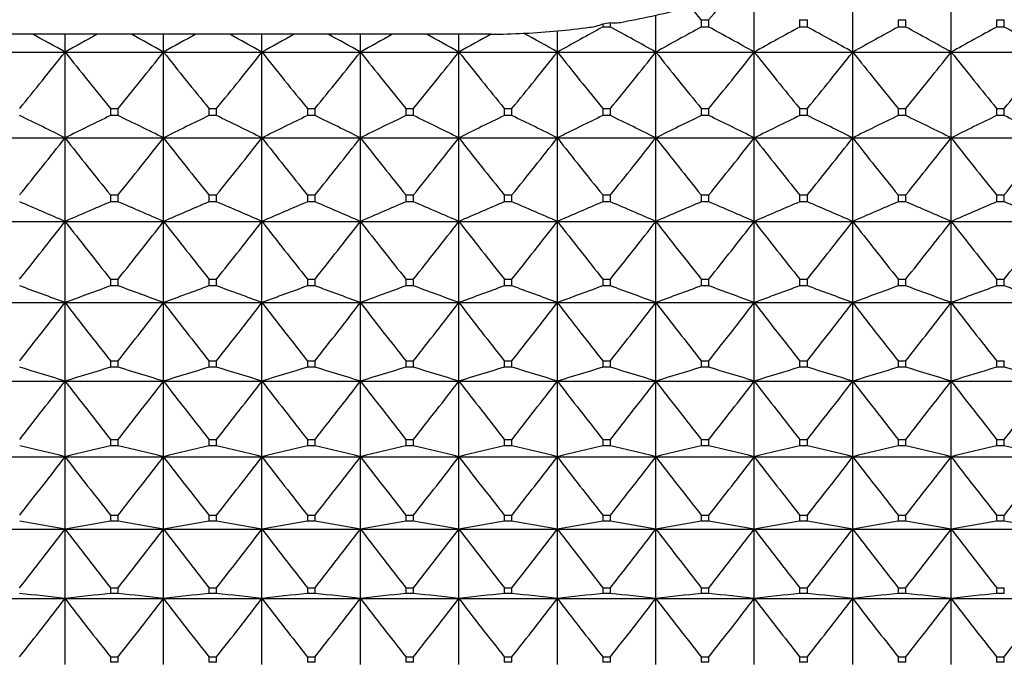
# Model space of a CAD drawing. Units: millimetres. Extents: x -18 to 871, y -35 to 1020.
# Drawn here: x 37 to 48, y 507 to 514 of the extents above; entities that cross this region are included whole.
import ezdxf

# ---------------------------------------------------------------- set-up
doc = ezdxf.new("R2010")
doc.units = ezdxf.units.MM
doc.layers.add('Default', color=7, linetype='Continuous')
doc.layers.add('DV1_Default', color=7, linetype='Continuous')

# ---------------------------------------------------------------- blocks, each defined once
blk = doc.blocks.new('SE')
at = {"layer": 'DV1_Default', "color": 7}
for p, q in [((46.45, 513.811), (46.45, 514.792)), ((47.55, 513.811), (47.55, 514.792)), ((45.35, 513.811), (45.35, 514.55)), ((44.757, 514.172), (44.636, 514.319)), ((44.25, 513.811), (44.25, 514.222)), ((44.757, 514.172), (44.843, 514.172)), ((44.757, 514.172), (44.757, 514.09)), ((44.843, 514.09), (44.843, 514.172)), ((45.857, 514.172), (45.943, 514.172)), ((45.857, 514.172), (45.857, 514.09)), ((45.943, 514.09), (45.943, 514.172)), ((46.957, 514.172), (47.043, 514.172)), ((46.957, 514.172), (46.957, 514.09)), ((47.043, 514.09), (47.043, 514.172)), ((48.057, 514.172), (48.143, 514.172)), ((48.057, 514.172), (48.057, 514.09)), ((48.143, 514.09), (48.143, 514.172)), ((43.15, 513.811), (43.15, 514.047)), ((43.657, 514.126), (43.657, 514.09)), ((43.743, 514.09), (43.657, 514.09)), ((43.743, 514.09), (43.743, 514.14)), ((44.843, 514.09), (44.757, 514.09)), ((45.943, 514.09), (45.857, 514.09)), ((47.043, 514.09), (46.957, 514.09)), ((48.143, 514.09), (48.057, 514.09)), ((42.35, 514.01), (31.85, 514.01)), ((37.65, 513.811), (37.65, 514.01)), ((38.75, 513.811), (38.75, 514.01)), ((39.85, 513.811), (39.85, 514.01)), ((40.95, 513.811), (40.95, 514.01)), ((42.05, 513.811), (42.05, 514.01)), ((42.41, 514.01), (42.35, 514.01)), ((42.772, 514.02), (42.791, 514.021)), ((36.55, 513.811), (37.65, 513.811)), ((37.65, 513.811), (38.75, 513.811)), ((37.65, 512.852), (37.65, 513.811)), ((38.75, 513.811), (39.85, 513.811)), ((38.75, 512.852), (38.75, 513.811)), ((39.85, 513.811), (40.95, 513.811)), ((39.85, 512.852), (39.85, 513.811)), ((40.95, 513.811), (42.05, 513.811)), ((40.95, 512.852), (40.95, 513.811)), ((42.05, 513.811), (43.15, 513.811)), ((42.05, 512.852), (42.05, 513.811)), ((43.15, 513.811), (44.25, 513.811)), ((43.15, 512.852), (43.15, 513.811)), ((44.25, 513.811), (45.35, 513.811)), ((44.25, 512.852), (44.25, 513.811)), ((45.35, 513.811), (46.45, 513.811)), ((45.35, 512.852), (45.35, 513.811)), ((46.45, 513.811), (47.55, 513.811)), ((46.45, 512.852), (46.45, 513.811)), ((47.55, 513.811), (48.65, 513.811)), ((47.55, 512.852), (47.55, 513.811)), ((38.157, 513.181), (38.243, 513.181)), ((38.157, 513.181), (38.157, 513.101)), ((38.243, 513.101), (38.243, 513.181)), ((39.257, 513.181), (39.343, 513.181)), ((39.257, 513.181), (39.257, 513.101)), ((39.343, 513.101), (39.343, 513.181)), ((40.357, 513.181), (40.443, 513.181)), ((40.357, 513.181), (40.357, 513.101)), ((40.443, 513.101), (40.443, 513.181)), ((41.457, 513.181), (41.543, 513.181)), ((41.457, 513.181), (41.457, 513.101)), ((41.543, 513.101), (41.543, 513.181)), ((42.557, 513.181), (42.643, 513.181)), ((42.557, 513.181), (42.557, 513.101)), ((42.643, 513.101), (42.643, 513.181)), ((43.657, 513.181), (43.743, 513.181)), ((43.657, 513.181), (43.657, 513.101)), ((43.743, 513.101), (43.743, 513.181)), ((44.757, 513.181), (44.843, 513.181)), ((44.757, 513.181), (44.757, 513.101)), ((44.843, 513.101), (44.843, 513.181)), ((45.857, 513.181), (45.943, 513.181)), ((45.857, 513.181), (45.857, 513.101)), ((45.943, 513.101), (45.943, 513.181)), ((46.957, 513.181), (47.043, 513.181)), ((46.957, 513.181), (46.957, 513.101)), ((47.043, 513.101), (47.043, 513.181)), ((48.057, 513.181), (48.143, 513.181)), ((48.057, 513.181), (48.057, 513.101)), ((48.143, 513.101), (48.143, 513.181)), ((38.243, 513.101), (38.157, 513.101)), ((39.343, 513.101), (39.257, 513.101)), ((40.443, 513.101), (40.357, 513.101)), ((41.543, 513.101), (41.457, 513.101)), ((42.643, 513.101), (42.557, 513.101)), ((43.743, 513.101), (43.657, 513.101)), ((44.843, 513.101), (44.757, 513.101)), ((45.943, 513.101), (45.857, 513.101)), ((47.043, 513.101), (46.957, 513.101)), ((48.143, 513.101), (48.057, 513.101)), ((36.55, 512.852), (37.65, 512.852)), ((37.65, 512.852), (38.75, 512.852)), ((37.65, 511.919), (37.65, 512.852)), ((38.75, 512.852), (39.85, 512.852)), ((38.75, 511.919), (38.75, 512.852)), ((39.85, 512.852), (40.95, 512.852)), ((39.85, 511.919), (39.85, 512.852)), ((40.95, 512.852), (42.05, 512.852)), ((40.95, 511.919), (40.95, 512.852)), ((42.05, 512.852), (43.15, 512.852)), ((42.05, 511.919), (42.05, 512.852)), ((43.15, 512.852), (44.25, 512.852)), ((43.15, 511.919), (43.15, 512.852)), ((44.25, 512.852), (45.35, 512.852)), ((44.25, 511.919), (44.25, 512.852)), ((45.35, 512.852), (46.45, 512.852)), ((45.35, 511.919), (45.35, 512.852)), ((46.45, 512.852), (47.55, 512.852)), ((46.45, 511.919), (46.45, 512.852)), ((47.55, 512.852), (48.65, 512.852)), ((47.55, 511.919), (47.55, 512.852)), ((38.157, 512.215), (38.243, 512.215)), ((38.157, 512.215), (38.157, 512.137)), ((38.243, 512.137), (38.243, 512.215)), ((39.257, 512.215), (39.343, 512.215)), ((39.257, 512.215), (39.257, 512.137)), ((39.343, 512.137), (39.343, 512.215)), ((40.357, 512.215), (40.443, 512.215)), ((40.357, 512.215), (40.357, 512.137)), ((40.443, 512.137), (40.443, 512.215)), ((41.457, 512.215), (41.543, 512.215)), ((41.457, 512.215), (41.457, 512.137)), ((41.543, 512.137), (41.543, 512.215)), ((42.557, 512.215), (42.643, 512.215)), ((42.557, 512.215), (42.557, 512.137)), ((42.643, 512.137), (42.643, 512.215)), ((43.657, 512.215), (43.743, 512.215)), ((43.657, 512.215), (43.657, 512.137)), ((43.743, 512.137), (43.743, 512.215)), ((44.757, 512.215), (44.843, 512.215)), ((44.757, 512.215), (44.757, 512.137)), ((44.843, 512.137), (44.843, 512.215)), ((45.857, 512.215), (45.943, 512.215)), ((45.857, 512.215), (45.857, 512.137)), ((45.943, 512.137), (45.943, 512.215)), ((46.957, 512.215), (47.043, 512.215)), ((46.957, 512.215), (46.957, 512.137)), ((47.043, 512.137), (47.043, 512.215)), ((48.057, 512.215), (48.143, 512.215)), ((48.057, 512.215), (48.057, 512.137)), ((48.143, 512.137), (48.143, 512.215)), ((38.243, 512.137), (38.157, 512.137)), ((39.343, 512.137), (39.257, 512.137)), ((40.443, 512.137), (40.357, 512.137)), ((41.543, 512.137), (41.457, 512.137)), ((42.643, 512.137), (42.557, 512.137)), ((43.743, 512.137), (43.657, 512.137)), ((44.843, 512.137), (44.757, 512.137)), ((45.943, 512.137), (45.857, 512.137)), ((47.043, 512.137), (46.957, 512.137)), ((48.143, 512.137), (48.057, 512.137)), ((36.55, 511.919), (37.65, 511.919)), ((37.65, 511.919), (38.75, 511.919)), ((37.65, 511.012), (37.65, 511.919)), ((38.75, 511.919), (39.85, 511.919)), ((38.75, 511.012), (38.75, 511.919)), ((39.85, 511.919), (40.95, 511.919)), ((39.85, 511.012), (39.85, 511.919)), ((40.95, 511.919), (42.05, 511.919)), ((40.95, 511.012), (40.95, 511.919)), ((42.05, 511.919), (43.15, 511.919)), ((42.05, 511.012), (42.05, 511.919)), ((43.15, 511.919), (44.25, 511.919)), ((43.15, 511.012), (43.15, 511.919)), ((44.25, 511.919), (45.35, 511.919)), ((44.25, 511.012), (44.25, 511.919)), ((45.35, 511.919), (46.45, 511.919)), ((45.35, 511.012), (45.35, 511.919)), ((46.45, 511.919), (47.55, 511.919)), ((46.45, 511.012), (46.45, 511.919)), ((47.55, 511.919), (48.65, 511.919)), ((47.55, 511.012), (47.55, 511.919)), ((38.157, 511.275), (38.243, 511.275)), ((38.157, 511.275), (38.157, 511.199)), ((38.243, 511.199), (38.157, 511.199)), ((38.243, 511.199), (38.243, 511.275)), ((39.257, 511.275), (39.343, 511.275)), ((39.257, 511.275), (39.257, 511.199)), ((39.343, 511.199), (39.257, 511.199)), ((39.343, 511.199), (39.343, 511.275)), ((40.357, 511.275), (40.443, 511.275)), ((40.357, 511.275), (40.357, 511.199)), ((40.443, 511.199), (40.357, 511.199)), ((40.443, 511.199), (40.443, 511.275)), ((41.457, 511.275), (41.543, 511.275)), ((41.457, 511.275), (41.457, 511.199)), ((41.543, 511.199), (41.457, 511.199)), ((41.543, 511.199), (41.543, 511.275)), ((42.557, 511.275), (42.643, 511.275)), ((42.557, 511.275), (42.557, 511.199)), ((42.643, 511.199), (42.557, 511.199)), ((42.643, 511.199), (42.643, 511.275)), ((43.657, 511.275), (43.743, 511.275)), ((43.657, 511.275), (43.657, 511.199)), ((43.743, 511.199), (43.657, 511.199)), ((43.743, 511.199), (43.743, 511.275)), ((44.757, 511.275), (44.843, 511.275)), ((44.757, 511.275), (44.757, 511.199)), ((44.843, 511.199), (44.757, 511.199)), ((44.843, 511.199), (44.843, 511.275)), ((45.857, 511.275), (45.943, 511.275)), ((45.857, 511.275), (45.857, 511.199)), ((45.943, 511.199), (45.857, 511.199)), ((45.943, 511.199), (45.943, 511.275)), ((46.957, 511.275), (47.043, 511.275)), ((46.957, 511.275), (46.957, 511.199)), ((47.043, 511.199), (46.957, 511.199)), ((47.043, 511.199), (47.043, 511.275)), ((48.057, 511.275), (48.143, 511.275)), ((48.057, 511.275), (48.057, 511.199)), ((48.143, 511.199), (48.057, 511.199)), ((48.143, 511.199), (48.143, 511.275)), ((36.55, 511.012), (37.65, 511.012)), ((37.65, 511.012), (38.75, 511.012)), ((37.65, 510.136), (37.65, 511.012)), ((38.75, 511.012), (39.85, 511.012)), ((38.75, 510.136), (38.75, 511.012)), ((39.85, 511.012), (40.95, 511.012)), ((39.85, 510.136), (39.85, 511.012)), ((40.95, 511.012), (42.05, 511.012)), ((40.95, 510.136), (40.95, 511.012)), ((42.05, 511.012), (43.15, 511.012)), ((42.05, 510.136), (42.05, 511.012)), ((43.15, 511.012), (44.25, 511.012)), ((43.15, 510.136), (43.15, 511.012)), ((44.25, 511.012), (45.35, 511.012)), ((44.25, 510.136), (44.25, 511.012)), ((45.35, 511.012), (46.45, 511.012)), ((45.35, 510.136), (45.35, 511.012)), ((46.45, 511.012), (47.55, 511.012)), ((46.45, 510.136), (46.45, 511.012)), ((47.55, 511.012), (48.65, 511.012)), ((47.55, 510.136), (47.55, 511.012)), ((38.157, 510.364), (38.243, 510.364)), ((38.157, 510.364), (38.157, 510.291)), ((38.243, 510.291), (38.157, 510.291)), ((38.243, 510.291), (38.243, 510.364)), ((39.257, 510.364), (39.343, 510.364)), ((39.257, 510.364), (39.257, 510.291)), ((39.343, 510.291), (39.257, 510.291)), ((39.343, 510.291), (39.343, 510.364)), ((40.357, 510.364), (40.443, 510.364)), ((40.357, 510.364), (40.357, 510.291)), ((40.443, 510.291), (40.357, 510.291)), ((40.443, 510.291), (40.443, 510.364)), ((41.457, 510.364), (41.543, 510.364)), ((41.457, 510.364), (41.457, 510.291)), ((41.543, 510.291), (41.457, 510.291)), ((41.543, 510.291), (41.543, 510.364)), ((42.557, 510.364), (42.643, 510.364)), ((42.557, 510.364), (42.557, 510.291)), ((42.643, 510.291), (42.557, 510.291)), ((42.643, 510.291), (42.643, 510.364)), ((43.657, 510.364), (43.743, 510.364)), ((43.657, 510.364), (43.657, 510.291)), ((43.743, 510.291), (43.657, 510.291)), ((43.743, 510.291), (43.743, 510.364)), ((44.757, 510.364), (44.843, 510.364)), ((44.757, 510.364), (44.757, 510.291)), ((44.843, 510.291), (44.757, 510.291)), ((44.843, 510.291), (44.843, 510.364)), ((45.857, 510.364), (45.943, 510.364)), ((45.857, 510.364), (45.857, 510.291)), ((45.943, 510.291), (45.857, 510.291)), ((45.943, 510.291), (45.943, 510.364)), ((46.957, 510.364), (47.043, 510.364)), ((46.957, 510.364), (46.957, 510.291)), ((47.043, 510.291), (46.957, 510.291)), ((47.043, 510.291), (47.043, 510.364)), ((48.057, 510.364), (48.143, 510.364)), ((48.057, 510.364), (48.057, 510.291)), ((48.143, 510.291), (48.057, 510.291)), ((48.143, 510.291), (48.143, 510.364)), ((36.55, 510.136), (37.65, 510.136)), ((37.65, 510.136), (38.75, 510.136)), ((37.65, 509.292), (37.65, 510.136)), ((38.75, 510.136), (39.85, 510.136)), ((38.75, 509.292), (38.75, 510.136)), ((39.85, 510.136), (40.95, 510.136)), ((39.85, 509.292), (39.85, 510.136)), ((40.95, 510.136), (42.05, 510.136)), ((40.95, 509.292), (40.95, 510.136)), ((42.05, 510.136), (43.15, 510.136)), ((42.05, 509.292), (42.05, 510.136)), ((43.15, 510.136), (44.25, 510.136)), ((43.15, 509.292), (43.15, 510.136)), ((44.25, 510.136), (45.35, 510.136)), ((44.25, 509.292), (44.25, 510.136)), ((45.35, 510.136), (46.45, 510.136)), ((45.35, 509.292), (45.35, 510.136)), ((46.45, 510.136), (47.55, 510.136)), ((46.45, 509.292), (46.45, 510.136)), ((47.55, 510.136), (48.65, 510.136)), ((47.55, 509.292), (47.55, 510.136)), ((38.157, 509.485), (38.243, 509.485)), ((38.157, 509.485), (38.157, 509.414)), ((38.243, 509.414), (38.157, 509.414)), ((38.243, 509.414), (38.243, 509.485)), ((39.257, 509.485), (39.343, 509.485)), ((39.257, 509.485), (39.257, 509.414)), ((39.343, 509.414), (39.257, 509.414)), ((39.343, 509.414), (39.343, 509.485)), ((40.357, 509.485), (40.443, 509.485)), ((40.357, 509.485), (40.357, 509.414)), ((40.443, 509.414), (40.357, 509.414)), ((40.443, 509.414), (40.443, 509.485)), ((41.457, 509.485), (41.543, 509.485)), ((41.457, 509.485), (41.457, 509.414)), ((41.543, 509.414), (41.457, 509.414)), ((41.543, 509.414), (41.543, 509.485)), ((42.557, 509.485), (42.643, 509.485)), ((42.557, 509.485), (42.557, 509.414)), ((42.643, 509.414), (42.557, 509.414)), ((42.643, 509.414), (42.643, 509.485)), ((43.657, 509.485), (43.743, 509.485)), ((43.657, 509.485), (43.657, 509.414)), ((43.743, 509.414), (43.657, 509.414)), ((43.743, 509.414), (43.743, 509.485)), ((44.757, 509.485), (44.843, 509.485)), ((44.757, 509.485), (44.757, 509.414)), ((44.843, 509.414), (44.757, 509.414)), ((44.843, 509.414), (44.843, 509.485)), ((45.857, 509.485), (45.943, 509.485)), ((45.857, 509.485), (45.857, 509.414)), ((45.943, 509.414), (45.857, 509.414)), ((45.943, 509.414), (45.943, 509.485)), ((46.957, 509.485), (47.043, 509.485)), ((46.957, 509.485), (46.957, 509.414)), ((47.043, 509.414), (46.957, 509.414)), ((47.043, 509.414), (47.043, 509.485)), ((48.057, 509.485), (48.143, 509.485)), ((48.057, 509.485), (48.057, 509.414)), ((48.143, 509.414), (48.057, 509.414)), ((48.143, 509.414), (48.143, 509.485)), ((36.55, 509.292), (37.65, 509.292)), ((37.65, 509.292), (38.75, 509.292)), ((37.65, 508.481), (37.65, 509.292)), ((38.75, 509.292), (39.85, 509.292)), ((38.75, 508.481), (38.75, 509.292)), ((39.85, 509.292), (40.95, 509.292)), ((39.85, 508.481), (39.85, 509.292)), ((40.95, 509.292), (42.05, 509.292)), ((40.95, 508.481), (40.95, 509.292)), ((42.05, 509.292), (43.15, 509.292)), ((42.05, 508.481), (42.05, 509.292)), ((43.15, 509.292), (44.25, 509.292)), ((43.15, 508.481), (43.15, 509.292)), ((44.25, 509.292), (45.35, 509.292)), ((44.25, 508.481), (44.25, 509.292)), ((45.35, 509.292), (46.45, 509.292)), ((45.35, 508.481), (45.35, 509.292)), ((46.45, 509.292), (47.55, 509.292)), ((46.45, 508.481), (46.45, 509.292)), ((47.55, 509.292), (48.65, 509.292)), ((47.55, 508.481), (47.55, 509.292)), ((38.157, 508.639), (38.243, 508.639)), ((38.157, 508.639), (38.157, 508.571)), ((38.243, 508.571), (38.157, 508.571)), ((38.243, 508.571), (38.243, 508.639)), ((39.257, 508.639), (39.343, 508.639)), ((39.257, 508.639), (39.257, 508.571)), ((39.343, 508.571), (39.257, 508.571)), ((39.343, 508.571), (39.343, 508.639)), ((40.357, 508.639), (40.443, 508.639)), ((40.357, 508.639), (40.357, 508.571)), ((40.443, 508.571), (40.357, 508.571)), ((40.443, 508.571), (40.443, 508.639)), ((41.457, 508.639), (41.543, 508.639)), ((41.457, 508.639), (41.457, 508.571)), ((41.543, 508.571), (41.457, 508.571)), ((41.543, 508.571), (41.543, 508.639)), ((42.557, 508.639), (42.643, 508.639)), ((42.557, 508.639), (42.557, 508.571)), ((42.643, 508.571), (42.557, 508.571)), ((42.643, 508.571), (42.643, 508.639)), ((43.657, 508.639), (43.743, 508.639)), ((43.657, 508.639), (43.657, 508.571)), ((43.743, 508.571), (43.657, 508.571)), ((43.743, 508.571), (43.743, 508.639)), ((44.757, 508.639), (44.843, 508.639)), ((44.757, 508.639), (44.757, 508.571)), ((44.843, 508.571), (44.757, 508.571)), ((44.843, 508.571), (44.843, 508.639)), ((45.857, 508.639), (45.943, 508.639)), ((45.857, 508.639), (45.857, 508.571)), ((45.943, 508.571), (45.857, 508.571)), ((45.943, 508.571), (45.943, 508.639)), ((46.957, 508.639), (47.043, 508.639)), ((46.957, 508.639), (46.957, 508.571)), ((47.043, 508.571), (46.957, 508.571)), ((47.043, 508.571), (47.043, 508.639)), ((48.057, 508.639), (48.143, 508.639)), ((48.057, 508.639), (48.057, 508.571)), ((48.143, 508.571), (48.057, 508.571)), ((48.143, 508.571), (48.143, 508.639)), ((36.55, 508.481), (37.65, 508.481)), ((37.65, 508.481), (38.75, 508.481)), ((37.65, 507.708), (37.65, 508.481)), ((38.75, 508.481), (39.85, 508.481)), ((38.75, 507.708), (38.75, 508.481)), ((39.85, 508.481), (40.95, 508.481)), ((39.85, 507.708), (39.85, 508.481)), ((40.95, 508.481), (42.05, 508.481)), ((40.95, 507.708), (40.95, 508.481)), ((42.05, 508.481), (43.15, 508.481)), ((42.05, 507.708), (42.05, 508.481)), ((43.15, 508.481), (44.25, 508.481)), ((43.15, 507.708), (43.15, 508.481)), ((44.25, 508.481), (45.35, 508.481)), ((44.25, 507.708), (44.25, 508.481)), ((45.35, 508.481), (46.45, 508.481)), ((45.35, 507.708), (45.35, 508.481)), ((46.45, 508.481), (47.55, 508.481)), ((46.45, 507.708), (46.45, 508.481)), ((47.55, 508.481), (48.65, 508.481)), ((47.55, 507.708), (47.55, 508.481)), ((38.157, 507.829), (38.243, 507.829)), ((38.157, 507.829), (38.157, 507.764)), ((38.243, 507.764), (38.157, 507.764)), ((38.243, 507.764), (38.243, 507.829)), ((39.257, 507.829), (39.343, 507.829)), ((39.257, 507.829), (39.257, 507.764)), ((39.343, 507.764), (39.257, 507.764)), ((39.343, 507.764), (39.343, 507.829)), ((40.357, 507.829), (40.443, 507.829)), ((40.357, 507.829), (40.357, 507.764)), ((40.443, 507.764), (40.357, 507.764)), ((40.443, 507.764), (40.443, 507.829)), ((41.457, 507.829), (41.543, 507.829)), ((41.457, 507.829), (41.457, 507.764)), ((41.543, 507.764), (41.457, 507.764)), ((41.543, 507.764), (41.543, 507.829)), ((42.557, 507.829), (42.643, 507.829)), ((42.557, 507.829), (42.557, 507.764)), ((42.643, 507.764), (42.557, 507.764)), ((42.643, 507.764), (42.643, 507.829)), ((43.657, 507.829), (43.743, 507.829)), ((43.657, 507.829), (43.657, 507.764)), ((43.743, 507.764), (43.657, 507.764)), ((43.743, 507.764), (43.743, 507.829)), ((44.757, 507.829), (44.843, 507.829)), ((44.757, 507.829), (44.757, 507.764)), ((44.843, 507.764), (44.757, 507.764)), ((44.843, 507.764), (44.843, 507.829)), ((45.857, 507.829), (45.943, 507.829)), ((45.857, 507.829), (45.857, 507.764)), ((45.943, 507.764), (45.857, 507.764)), ((45.943, 507.764), (45.943, 507.829)), ((46.957, 507.829), (47.043, 507.829)), ((46.957, 507.829), (46.957, 507.764)), ((47.043, 507.764), (46.957, 507.764)), ((47.043, 507.764), (47.043, 507.829)), ((48.057, 507.829), (48.143, 507.829)), ((48.057, 507.829), (48.057, 507.764)), ((48.143, 507.764), (48.057, 507.764)), ((48.143, 507.764), (48.143, 507.829)), ((36.55, 507.708), (37.65, 507.708)), ((37.65, 507.708), (38.75, 507.708)), ((37.65, 506.972), (37.65, 507.708)), ((38.75, 507.708), (39.85, 507.708)), ((38.75, 506.972), (38.75, 507.708)), ((39.85, 507.708), (40.95, 507.708)), ((39.85, 506.972), (39.85, 507.708)), ((40.95, 507.708), (42.05, 507.708)), ((40.95, 506.972), (40.95, 507.708)), ((42.05, 507.708), (43.15, 507.708)), ((42.05, 506.972), (42.05, 507.708)), ((43.15, 507.708), (44.25, 507.708)), ((43.15, 506.972), (43.15, 507.708)), ((44.25, 507.708), (45.35, 507.708)), ((44.25, 506.972), (44.25, 507.708)), ((45.35, 507.708), (46.45, 507.708)), ((45.35, 506.972), (45.35, 507.708)), ((46.45, 507.708), (47.55, 507.708)), ((46.45, 506.972), (46.45, 507.708)), ((47.55, 507.708), (48.65, 507.708)), ((47.55, 506.972), (47.55, 507.708)), ((38.157, 507.057), (38.243, 507.057)), ((38.157, 507.057), (38.157, 506.996)), ((38.243, 506.996), (38.157, 506.996)), ((38.243, 506.996), (38.243, 507.057)), ((39.257, 507.057), (39.343, 507.057)), ((39.257, 507.057), (39.257, 506.996)), ((39.343, 506.996), (39.257, 506.996)), ((39.343, 506.996), (39.343, 507.057)), ((40.357, 507.057), (40.443, 507.057)), ((40.357, 507.057), (40.357, 506.996)), ((40.443, 506.996), (40.357, 506.996)), ((40.443, 506.996), (40.443, 507.057)), ((41.457, 507.057), (41.543, 507.057)), ((41.457, 507.057), (41.457, 506.996)), ((41.543, 506.996), (41.457, 506.996)), ((41.543, 506.996), (41.543, 507.057)), ((42.557, 507.057), (42.643, 507.057)), ((42.557, 507.057), (42.557, 506.996)), ((42.643, 506.996), (42.557, 506.996)), ((42.643, 506.996), (42.643, 507.057)), ((43.657, 507.057), (43.743, 507.057)), ((43.657, 507.057), (43.657, 506.996)), ((43.743, 506.996), (43.657, 506.996)), ((43.743, 506.996), (43.743, 507.057)), ((44.757, 507.057), (44.843, 507.057)), ((44.757, 507.057), (44.757, 506.996)), ((44.843, 506.996), (44.757, 506.996)), ((44.843, 506.996), (44.843, 507.057)), ((45.857, 507.057), (45.943, 507.057)), ((45.857, 507.057), (45.857, 506.996)), ((45.943, 506.996), (45.857, 506.996)), ((45.943, 506.996), (45.943, 507.057)), ((46.957, 507.057), (47.043, 507.057)), ((46.957, 507.057), (46.957, 506.996)), ((47.043, 506.996), (46.957, 506.996)), ((47.043, 506.996), (47.043, 507.057)), ((48.057, 507.057), (48.143, 507.057)), ((48.057, 507.057), (48.057, 506.996)), ((48.143, 506.996), (48.057, 506.996)), ((48.143, 506.996), (48.143, 507.057))]:
    blk.add_line(p, q, dxfattribs=at)
for centre, radius, start, end in [((-2.837, 553.684), 61.924, 320.35232, 320.68846), ((42.35, 522.612), 8.602, 280.3403, 285.1842), ((43.791, 514.587), 0.45, 263.9058, 283.1932), ((42.349, 522.628), 8.619, 272.938, 277.7336), ((67.804, 469.643), 50.582, 118.5142, 119.1697), ((43.465, 514.568), 0.482, 275.2292, 293.5505), ((42.346, 522.574), 8.549, 278.8234, 279.4081), ((19.597, 469.643), 50.582, 60.8303, 61.4858), ((68.904, 469.643), 50.582, 118.5142, 119.1697), ((20.697, 469.643), 50.582, 60.8303, 61.4858), ((70.004, 469.643), 50.582, 118.5142, 119.1697), ((21.797, 469.643), 50.582, 60.8303, 61.4858), ((71.104, 469.643), 50.582, 118.5142, 119.1697), ((22.897, 469.643), 50.582, 60.8303, 61.4858), ((72.204, 469.643), 50.582, 118.5142, 119.1697), ((23.997, 469.643), 50.582, 60.8303, 61.4858), ((13.419, 470.405), 49.711, 60.827, 61.3007), ((61.882, 470.405), 49.711, 118.6993, 119.173), ((14.519, 470.405), 49.711, 60.827, 61.3007), ((62.982, 470.405), 49.711, 118.6993, 119.173), ((15.619, 470.405), 49.711, 60.827, 61.3007), ((64.082, 470.405), 49.711, 118.6993, 119.173), ((16.719, 470.405), 49.711, 60.827, 61.3007), ((65.182, 470.405), 49.711, 118.6993, 119.173), ((17.819, 470.405), 49.711, 60.827, 61.3007), ((66.989, 469.134), 51.166, 118.71, 119.1707), ((42.357, 522.397), 8.387, 270.3624, 272.8323), ((18.865, 470.308), 49.823, 60.8274, 61.3248), ((-10.198, 551.823), 61.11, 320.77707, 321.53487), ((85.499, 551.823), 61.11, 218.46513, 219.22293), ((-9.098, 551.823), 61.11, 320.77707, 321.53487), ((86.599, 551.823), 61.11, 218.46513, 219.22293), ((-7.998, 551.823), 61.11, 320.77707, 321.53487), ((87.699, 551.823), 61.11, 218.46513, 219.22293), ((-6.898, 551.823), 61.11, 320.77707, 321.53487), ((88.799, 551.823), 61.11, 218.46513, 219.22293), ((-5.798, 551.823), 61.11, 320.77707, 321.53487), ((89.899, 551.823), 61.11, 218.46513, 219.22293), ((-4.698, 551.823), 61.11, 320.77707, 321.53487), ((90.999, 551.823), 61.11, 218.46513, 219.22293), ((-3.598, 551.823), 61.11, 320.77707, 321.53487), ((92.099, 551.823), 61.11, 218.46513, 219.22293), ((-2.498, 551.823), 61.11, 320.77707, 321.53487), ((93.199, 551.823), 61.11, 218.46513, 219.22293), ((-1.398, 551.823), 61.11, 320.77707, 321.53487), ((94.299, 551.823), 61.11, 218.46513, 219.22293), ((-0.298, 551.823), 61.11, 320.77707, 321.53487), ((95.399, 551.823), 61.11, 218.46513, 219.22293), ((0.802, 551.823), 61.11, 320.77707, 321.53487), ((14.16, 465.657), 52.718, 63.5396, 64.1534), ((61.141, 465.657), 52.718, 115.8466, 116.4604), ((15.26, 465.657), 52.718, 63.5396, 64.1534), ((62.241, 465.657), 52.718, 115.8466, 116.4604), ((16.36, 465.657), 52.718, 63.5396, 64.1534), ((63.341, 465.657), 52.718, 115.8466, 116.4604), ((17.46, 465.657), 52.718, 63.5396, 64.1534), ((64.441, 465.657), 52.718, 115.8466, 116.4604), ((18.56, 465.657), 52.718, 63.5396, 64.1534), ((65.541, 465.657), 52.718, 115.8466, 116.4604), ((19.66, 465.657), 52.718, 63.5396, 64.1534), ((66.641, 465.657), 52.718, 115.8466, 116.4604), ((20.76, 465.657), 52.718, 63.5396, 64.1534), ((67.741, 465.657), 52.718, 115.8466, 116.4604), ((21.86, 465.657), 52.718, 63.5396, 64.1534), ((68.841, 465.657), 52.718, 115.8466, 116.4604), ((22.96, 465.657), 52.718, 63.5396, 64.1534), ((69.941, 465.657), 52.718, 115.8466, 116.4604), ((24.06, 465.657), 52.718, 63.5396, 64.1534), ((71.041, 465.657), 52.718, 115.8466, 116.4604), ((25.16, 465.657), 52.718, 63.5396, 64.1534), ((-10.93, 550.966), 61.747, 321.12793, 321.88365), ((86.23, 550.966), 61.747, 218.11635, 218.87207), ((-9.83, 550.966), 61.747, 321.12793, 321.88365), ((87.33, 550.966), 61.747, 218.11635, 218.87207), ((-8.73, 550.966), 61.747, 321.12793, 321.88365), ((88.43, 550.966), 61.747, 218.11635, 218.87207), ((-7.63, 550.966), 61.747, 321.12793, 321.88365), ((89.53, 550.966), 61.747, 218.11635, 218.87207), ((-6.53, 550.966), 61.747, 321.12793, 321.88365), ((90.63, 550.966), 61.747, 218.11635, 218.87207), ((-5.43, 550.966), 61.747, 321.12793, 321.88365), ((91.73, 550.966), 61.747, 218.11635, 218.87207), ((-4.33, 550.966), 61.747, 321.12793, 321.88365), ((92.83, 550.966), 61.747, 218.11635, 218.87207), ((-3.23, 550.966), 61.747, 321.12793, 321.88365), ((93.93, 550.966), 61.747, 218.11635, 218.87207), ((-2.13, 550.966), 61.747, 321.12793, 321.88365), ((95.03, 550.966), 61.747, 218.11635, 218.87207), ((-1.03, 550.966), 61.747, 321.12793, 321.88365), ((96.13, 550.966), 61.747, 218.11635, 218.87207), ((0.07, 550.966), 61.747, 321.12793, 321.88365), ((15.211, 460.449), 56.149, 66.444, 67.0071), ((60.09, 460.449), 56.149, 112.9929, 113.556), ((16.311, 460.449), 56.149, 66.444, 67.0071), ((61.19, 460.449), 56.149, 112.9929, 113.556), ((17.411, 460.449), 56.149, 66.444, 67.0071), ((62.29, 460.449), 56.149, 112.9929, 113.556), ((18.511, 460.449), 56.149, 66.444, 67.0071), ((63.39, 460.449), 56.149, 112.9929, 113.556), ((19.611, 460.449), 56.149, 66.444, 67.0071), ((64.49, 460.449), 56.149, 112.9929, 113.556), ((20.711, 460.449), 56.149, 66.444, 67.0071), ((65.59, 460.449), 56.149, 112.9929, 113.556), ((21.811, 460.449), 56.149, 66.444, 67.0071), ((66.69, 460.449), 56.149, 112.9929, 113.556), ((22.911, 460.449), 56.149, 66.444, 67.0071), ((67.79, 460.449), 56.149, 112.9929, 113.556), ((24.011, 460.449), 56.149, 66.444, 67.0071), ((68.89, 460.449), 56.149, 112.9929, 113.556), ((25.111, 460.449), 56.149, 66.444, 67.0071), ((69.99, 460.449), 56.149, 112.9929, 113.556), ((26.211, 460.449), 56.149, 66.444, 67.0071), ((-11.517, 550.116), 62.261, 321.40263, 322.15664), ((86.818, 550.116), 62.261, 217.84336, 218.59737), ((-10.417, 550.116), 62.261, 321.40263, 322.15664), ((87.918, 550.116), 62.261, 217.84336, 218.59737), ((-9.317, 550.116), 62.261, 321.40263, 322.15664), ((89.018, 550.116), 62.261, 217.84336, 218.59737), ((-8.217, 550.116), 62.261, 321.40263, 322.15664), ((90.118, 550.116), 62.261, 217.84336, 218.59737), ((-7.117, 550.116), 62.261, 321.40263, 322.15664), ((91.218, 550.116), 62.261, 217.84336, 218.59737), ((-6.017, 550.116), 62.261, 321.40263, 322.15664), ((92.318, 550.116), 62.261, 217.84336, 218.59737), ((-4.917, 550.116), 62.261, 321.40263, 322.15664), ((93.418, 550.116), 62.261, 217.84336, 218.59737), ((-3.817, 550.116), 62.261, 321.40263, 322.15664), ((94.518, 550.116), 62.261, 217.84336, 218.59737), ((-2.717, 550.116), 62.261, 321.40263, 322.15664), ((95.618, 550.116), 62.261, 217.84336, 218.59737), ((-1.617, 550.116), 62.261, 321.40263, 322.15664), ((96.718, 550.116), 62.261, 217.84336, 218.59737), ((-0.517, 550.116), 62.261, 321.40263, 322.15664), ((16.138, 453.355), 61.54, 69.53889, 70.04183), ((59.163, 453.355), 61.54, 109.95817, 110.46111), ((17.238, 453.355), 61.54, 69.53889, 70.04183), ((60.263, 453.355), 61.54, 109.95817, 110.46111), ((18.338, 453.355), 61.54, 69.53889, 70.04183), ((61.363, 453.355), 61.54, 109.95817, 110.46111), ((19.438, 453.355), 61.54, 69.53889, 70.04183), ((62.463, 453.355), 61.54, 109.95817, 110.46111), ((20.538, 453.355), 61.54, 69.53889, 70.04183), ((63.563, 453.355), 61.54, 109.95817, 110.46111), ((21.638, 453.355), 61.54, 69.53889, 70.04183), ((64.663, 453.355), 61.54, 109.95817, 110.46111), ((22.738, 453.355), 61.54, 69.53889, 70.04183), ((65.763, 453.355), 61.54, 109.95817, 110.46111), ((23.838, 453.355), 61.54, 69.53889, 70.04183), ((66.863, 453.355), 61.54, 109.95817, 110.46111), ((24.938, 453.355), 61.54, 69.53889, 70.04183), ((67.963, 453.355), 61.54, 109.95817, 110.46111), ((26.038, 453.355), 61.54, 69.53889, 70.04183), ((69.063, 453.355), 61.54, 109.95817, 110.46111), ((27.138, 453.355), 61.54, 69.53889, 70.04183), ((-11.954, 549.274), 62.646, 321.60309, 322.35582), ((87.254, 549.274), 62.646, 217.64418, 218.39691), ((-10.854, 549.274), 62.646, 321.60309, 322.35582), ((88.354, 549.274), 62.646, 217.64418, 218.39691), ((-9.754, 549.274), 62.646, 321.60309, 322.35582), ((89.454, 549.274), 62.646, 217.64418, 218.39691), ((-8.654, 549.274), 62.646, 321.60309, 322.35582), ((90.554, 549.274), 62.646, 217.64418, 218.39691), ((-7.554, 549.274), 62.646, 321.60309, 322.35582), ((91.654, 549.274), 62.646, 217.64418, 218.39691), ((-6.454, 549.274), 62.646, 321.60309, 322.35582), ((92.754, 549.274), 62.646, 217.64418, 218.39691), ((-5.354, 549.274), 62.646, 321.60309, 322.35582), ((93.854, 549.274), 62.646, 217.64418, 218.39691), ((-4.254, 549.274), 62.646, 321.60309, 322.35582), ((94.954, 549.274), 62.646, 217.64418, 218.39691), ((-3.154, 549.274), 62.646, 321.60309, 322.35582), ((96.054, 549.274), 62.646, 217.64418, 218.39691), ((-2.054, 549.274), 62.646, 321.60309, 322.35582), ((97.154, 549.274), 62.646, 217.64418, 218.39691), ((16.932, 443.148), 70.119, 72.81362, 73.2467), ((58.369, 443.148), 70.119, 106.7533, 107.18638), ((18.032, 443.148), 70.119, 72.81362, 73.2467), ((59.469, 443.148), 70.119, 106.7533, 107.18638), ((19.132, 443.148), 70.119, 72.81362, 73.2467), ((60.569, 443.148), 70.119, 106.7533, 107.18638), ((20.232, 443.148), 70.119, 72.81362, 73.2467), ((61.669, 443.148), 70.119, 106.7533, 107.18638), ((21.332, 443.148), 70.119, 72.81362, 73.2467), ((62.769, 443.148), 70.119, 106.7533, 107.18638), ((22.432, 443.148), 70.119, 72.81362, 73.2467), ((63.869, 443.148), 70.119, 106.7533, 107.18638), ((23.532, 443.148), 70.119, 72.81362, 73.2467), ((64.969, 443.148), 70.119, 106.7533, 107.18638), ((24.632, 443.148), 70.119, 72.81362, 73.2467), ((66.069, 443.148), 70.119, 106.7533, 107.18638), ((25.732, 443.148), 70.119, 72.81362, 73.2467), ((67.169, 443.148), 70.119, 106.7533, 107.18638), ((26.832, 443.148), 70.119, 72.81362, 73.2467), ((68.269, 443.148), 70.119, 106.7533, 107.18638), ((27.932, 443.148), 70.119, 72.81362, 73.2467), ((-12.235, 548.439), 62.894, 321.73071, 322.4826), ((87.536, 548.439), 62.894, 217.5174, 218.26929), ((-11.135, 548.439), 62.894, 321.73071, 322.4826), ((88.636, 548.439), 62.894, 217.5174, 218.26929), ((-10.035, 548.439), 62.894, 321.73071, 322.4826), ((89.736, 548.439), 62.894, 217.5174, 218.26929), ((-8.935, 548.439), 62.894, 321.73071, 322.4826), ((90.836, 548.439), 62.894, 217.5174, 218.26929), ((-7.835, 548.439), 62.894, 321.73071, 322.4826), ((91.936, 548.439), 62.894, 217.5174, 218.26929), ((-6.735, 548.439), 62.894, 321.73071, 322.4826), ((93.036, 548.439), 62.894, 217.5174, 218.26929), ((-5.635, 548.439), 62.894, 321.73071, 322.4826), ((94.136, 548.439), 62.894, 217.5174, 218.26929), ((-4.535, 548.439), 62.894, 321.73071, 322.4826), ((95.236, 548.439), 62.894, 217.5174, 218.26929), ((-3.435, 548.439), 62.894, 321.73071, 322.4826), ((96.336, 548.439), 62.894, 217.5174, 218.26929), ((-2.335, 548.439), 62.894, 321.73071, 322.4826), ((97.436, 548.439), 62.894, 217.5174, 218.26929), ((-1.235, 548.439), 62.894, 321.73071, 322.4826), ((17.584, 427.28), 84.431, 76.25109, 76.60498), ((57.717, 427.28), 84.431, 103.39502, 103.74891), ((18.684, 427.28), 84.431, 76.25109, 76.60498), ((58.817, 427.28), 84.431, 103.39502, 103.74891), ((19.784, 427.28), 84.431, 76.25109, 76.60498), ((59.917, 427.28), 84.431, 103.39502, 103.74891), ((20.884, 427.28), 84.431, 76.25109, 76.60498), ((61.017, 427.28), 84.431, 103.39502, 103.74891), ((21.984, 427.28), 84.431, 76.25109, 76.60498), ((62.117, 427.28), 84.431, 103.39502, 103.74891), ((23.084, 427.28), 84.431, 76.25109, 76.60498), ((63.217, 427.28), 84.431, 103.39502, 103.74891), ((24.184, 427.28), 84.431, 76.25109, 76.60498), ((64.317, 427.28), 84.431, 103.39502, 103.74891), ((25.284, 427.28), 84.431, 76.25109, 76.60498), ((65.417, 427.28), 84.431, 103.39502, 103.74891), ((26.384, 427.28), 84.431, 76.25109, 76.60498), ((66.517, 427.28), 84.431, 103.39502, 103.74891), ((27.484, 427.28), 84.431, 76.25109, 76.60498), ((67.617, 427.28), 84.431, 103.39502, 103.74891), ((28.584, 427.28), 84.431, 76.25109, 76.60498), ((-12.359, 547.613), 63.004, 321.78638, 322.5379), ((87.66, 547.613), 63.004, 217.4621, 218.21362), ((-11.259, 547.613), 63.004, 321.78638, 322.5379), ((88.76, 547.613), 63.004, 217.4621, 218.21362), ((-10.159, 547.613), 63.004, 321.78638, 322.5379), ((89.86, 547.613), 63.004, 217.4621, 218.21362), ((-9.059, 547.613), 63.004, 321.78638, 322.5379), ((90.96, 547.613), 63.004, 217.4621, 218.21362), ((-7.959, 547.613), 63.004, 321.78638, 322.5379), ((92.06, 547.613), 63.004, 217.4621, 218.21362), ((-6.859, 547.613), 63.004, 321.78638, 322.5379), ((93.16, 547.613), 63.004, 217.4621, 218.21362), ((-5.759, 547.613), 63.004, 321.78638, 322.5379), ((94.26, 547.613), 63.004, 217.4621, 218.21362), ((-4.659, 547.613), 63.004, 321.78638, 322.5379), ((95.36, 547.613), 63.004, 217.4621, 218.21362), ((-3.559, 547.613), 63.004, 321.78638, 322.5379), ((96.46, 547.613), 63.004, 217.4621, 218.21362), ((-2.459, 547.613), 63.004, 321.78638, 322.5379), ((97.56, 547.613), 63.004, 217.4621, 218.21362), ((-1.359, 547.613), 63.004, 321.78638, 322.5379), ((18.088, 399.463), 110.76, 79.82722, 80.09353), ((57.212, 399.463), 110.76, 99.90647, 100.17278), ((19.188, 399.463), 110.76, 79.82722, 80.09353), ((58.312, 399.463), 110.76, 99.90647, 100.17278), ((20.288, 399.463), 110.76, 79.82722, 80.09353), ((59.412, 399.463), 110.76, 99.90647, 100.17278), ((21.388, 399.463), 110.76, 79.82722, 80.09353), ((60.512, 399.463), 110.76, 99.90647, 100.17278), ((22.488, 399.463), 110.76, 79.82722, 80.09353), ((61.612, 399.463), 110.76, 99.90647, 100.17278), ((23.588, 399.463), 110.76, 79.82722, 80.09353), ((62.712, 399.463), 110.76, 99.90647, 100.17278), ((24.688, 399.463), 110.76, 79.82722, 80.09353), ((63.812, 399.463), 110.76, 99.90647, 100.17278), ((25.788, 399.463), 110.76, 79.82722, 80.09353), ((64.912, 399.463), 110.76, 99.90647, 100.17278), ((26.888, 399.463), 110.76, 79.82722, 80.09353), ((66.012, 399.463), 110.76, 99.90647, 100.17278), ((27.988, 399.463), 110.76, 79.82722, 80.09353), ((67.112, 399.463), 110.76, 99.90647, 100.17278), ((29.088, 399.463), 110.76, 79.82722, 80.09353), ((-12.324, 546.797), 62.972, 321.77048, 322.52211), ((87.625, 546.797), 62.972, 217.47789, 218.22952), ((-11.224, 546.797), 62.972, 321.77048, 322.52211), ((88.725, 546.797), 62.972, 217.47789, 218.22952), ((-10.124, 546.797), 62.972, 321.77048, 322.52211), ((89.825, 546.797), 62.972, 217.47789, 218.22952), ((-9.024, 546.797), 62.972, 321.77048, 322.52211), ((90.925, 546.797), 62.972, 217.47789, 218.22952), ((-7.924, 546.797), 62.972, 321.77048, 322.52211), ((92.025, 546.797), 62.972, 217.47789, 218.22952), ((-6.824, 546.797), 62.972, 321.77048, 322.52211), ((93.125, 546.797), 62.972, 217.47789, 218.22952), ((-5.724, 546.797), 62.972, 321.77048, 322.52211), ((94.225, 546.797), 62.972, 217.47789, 218.22952), ((-4.624, 546.797), 62.972, 321.77048, 322.52211), ((95.325, 546.797), 62.972, 217.47789, 218.22952), ((-3.524, 546.797), 62.972, 321.77048, 322.52211), ((96.425, 546.797), 62.972, 217.47789, 218.22952), ((-2.424, 546.797), 62.972, 321.77048, 322.52211), ((97.525, 546.797), 62.972, 217.47789, 218.22952), ((18.439, 338.802), 169.995, 83.51118, 83.68311), ((56.861, 338.802), 169.995, 96.31689, 96.48882), ((19.539, 338.802), 169.995, 83.51118, 83.68311), ((57.961, 338.802), 169.995, 96.31689, 96.48882), ((20.639, 338.802), 169.995, 83.51118, 83.68311), ((59.061, 338.802), 169.995, 96.31689, 96.48882), ((21.739, 338.802), 169.995, 83.51118, 83.68311), ((60.161, 338.802), 169.995, 96.31689, 96.48882), ((22.839, 338.802), 169.995, 83.51118, 83.68311), ((61.261, 338.802), 169.995, 96.31689, 96.48882), ((23.939, 338.802), 169.995, 83.51118, 83.68311), ((62.361, 338.802), 169.995, 96.31689, 96.48882), ((25.039, 338.802), 169.995, 83.51118, 83.68311), ((63.461, 338.802), 169.995, 96.31689, 96.48882), ((26.139, 338.802), 169.995, 83.51118, 83.68311), ((64.561, 338.802), 169.995, 96.31689, 96.48882), ((27.239, 338.802), 169.995, 83.51118, 83.68311), ((65.661, 338.802), 169.995, 96.31689, 96.48882), ((28.339, 338.802), 169.995, 83.51118, 83.68311), ((66.761, 338.802), 169.995, 96.31689, 96.48882), ((-12.13, 545.995), 62.801, 321.68291, 322.43512), ((87.43, 545.995), 62.801, 217.56488, 218.31709), ((-11.03, 545.995), 62.801, 321.68291, 322.43512), ((88.53, 545.995), 62.801, 217.56488, 218.31709), ((-9.93, 545.995), 62.801, 321.68291, 322.43512), ((89.63, 545.995), 62.801, 217.56488, 218.31709), ((-8.83, 545.995), 62.801, 321.68291, 322.43512), ((90.73, 545.995), 62.801, 217.56488, 218.31709), ((-7.73, 545.995), 62.801, 321.68291, 322.43512), ((91.83, 545.995), 62.801, 217.56488, 218.31709), ((-6.63, 545.995), 62.801, 321.68291, 322.43512), ((92.93, 545.995), 62.801, 217.56488, 218.31709), ((-5.53, 545.995), 62.801, 321.68291, 322.43512), ((94.03, 545.995), 62.801, 217.56488, 218.31709), ((-4.43, 545.995), 62.801, 321.68291, 322.43512), ((95.13, 545.995), 62.801, 217.56488, 218.31709), ((-3.33, 545.995), 62.801, 321.68291, 322.43512), ((96.23, 545.995), 62.801, 217.56488, 218.31709), ((-2.23, 545.995), 62.801, 321.68291, 322.43512), ((97.33, 545.995), 62.801, 217.56488, 218.31709), ((-1.13, 545.995), 62.801, 321.68291, 322.43512)]:
    blk.add_arc(centre, radius, start, end, dxfattribs=at)

msp = doc.modelspace()

# ---------------------------------------------------------------- block references
at = {"layer": 'Default'}
msp.add_blockref('SE', (0, 0), dxfattribs=at)

doc.saveas('drawing.dxf')
